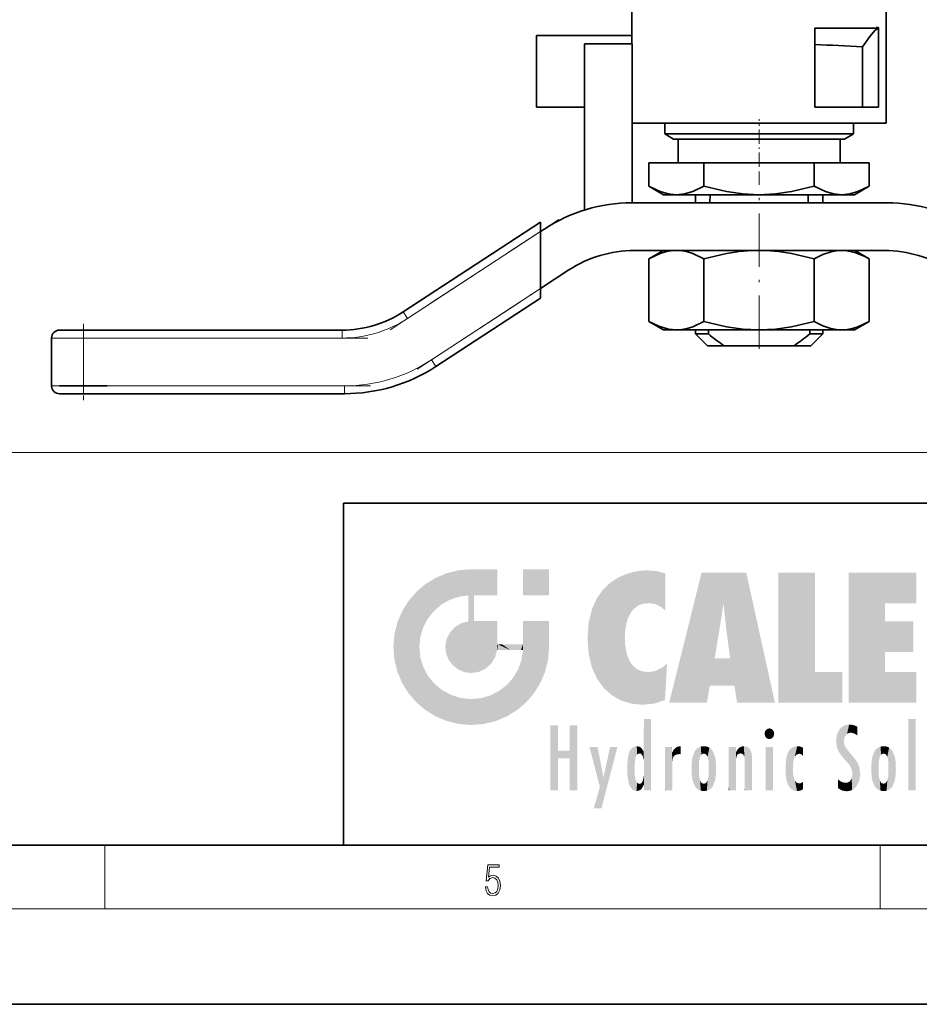
# Model space of a CAD drawing. Extents: x 0 to 420, y 0 to 297.
# Drawn here: x 210 to 266, y 0 to 62 of the extents above; entities that cross this region are included whole.
import ezdxf

# ---------------------------------------------------------------- set-up
doc = ezdxf.new("R2010")
doc.units = 0
doc.linetypes.add('DASHDOT', pattern=[18.5, 12, -3, 0.5, -3])

msp = doc.modelspace()

# ---------------------------------------------------------------- linework, layer by layer
at = {"color": 7, "lineweight": 35}
for p, q in [((264.137, 55.387), (264.137, 63.637)), ((248.137, 60.887), (248.137, 62.387)), ((259.637, 61.356), (263.501, 61.356)), ((259.637, 61.356), (259.637, 60.325)), ((263.501, 61.387), (263.501, 61.356)), ((263.604, 61.387), (263.501, 61.387)), ((263.604, 61.339), (263.501, 61.356)), ((263.604, 61.387), (263.637, 61.387)), ((263.604, 61.339), (263.604, 61.387)), ((263.637, 61.387), (263.637, 56.387)), ((242.137, 60.887), (248.137, 60.887)), ((242.137, 60.887), (242.137, 56.387)), ((248.137, 60.377), (248.137, 60.887)), ((245.153, 60.377), (248.153, 60.377)), ((245.153, 60.377), (245.153, 49.923)), ((248.153, 50.377), (248.153, 60.377)), ((259.637, 60.325), (259.637, 56.387)), ((262.637, 56.387), (262.637, 60.18)), ((245.153, 56.387), (242.137, 56.387)), ((259.637, 56.387), (262.637, 56.387)), ((262.637, 56.387), (263.637, 56.387)), ((248.153, 55.387), (256.137, 55.387)), ((250.209, 54.706), (250.209, 55.387)), ((256.137, 55.387), (264.137, 55.387)), ((262.065, 55.387), (262.065, 54.706)), ((250.209, 54.706), (250.762, 54.387)), ((262.065, 54.706), (250.209, 54.706)), ((262.065, 54.706), (261.512, 54.387)), ((261.512, 54.387), (250.762, 54.387)), ((251.047, 54.387), (251.047, 52.887)), ((261.227, 52.887), (261.227, 54.387)), ((249.208, 51.423), (249.208, 52.887)), ((252.672, 52.887), (249.208, 52.887)), ((252.672, 52.887), (252.672, 51.423)), ((259.601, 52.887), (252.672, 52.887)), ((263.065, 52.887), (259.601, 52.887)), ((259.601, 52.887), (259.601, 51.423)), ((263.065, 51.423), (263.065, 52.887)), ((250.137, 50.887), (249.208, 51.423)), ((262.137, 50.887), (263.065, 51.423)), ((250.137, 50.887), (250.94, 50.887)), ((250.94, 50.887), (256.137, 50.887)), ((252.137, 50.887), (252.137, 50.377)), ((253.055, 50.887), (253.048, 50.377)), ((253.055, 50.887), (259.218, 50.887)), ((256.137, 50.887), (261.333, 50.887)), ((259.225, 50.377), (259.218, 50.887)), ((260.137, 50.887), (260.137, 50.377)), ((261.333, 50.887), (262.137, 50.887)), ((264.174, 50.377), (248.132, 50.377)), ((233.749, 43.518), (242.386, 49.165)), ((242.386, 48.568), (242.386, 49.165)), ((242.66, 48.747), (242.386, 48.568)), ((242.386, 48.568), (242.386, 44.984)), ((264.025, 47.377), (248.281, 47.377)), ((250.12, 47.377), (249.208, 46.851)), ((263.065, 46.851), (262.154, 47.377)), ((249.208, 42.923), (249.208, 46.851)), ((252.672, 42.923), (252.672, 46.851)), ((259.601, 42.923), (259.601, 46.851)), ((263.065, 42.923), (263.065, 46.851)), ((244.177, 46.155), (242.386, 44.984)), ((242.386, 44.984), (242.386, 44.386)), ((242.386, 44.386), (235.814, 40.089)), ((249.208, 42.923), (250.137, 42.387)), ((263.065, 42.923), (262.137, 42.387)), ((212.153, 42.377), (213.653, 42.377)), ((213.653, 42.377), (229.919, 42.377)), ((250.137, 42.387), (250.94, 42.387)), ((250.94, 42.387), (256.137, 42.387)), ((252.137, 42.387), (252.137, 42.137)), ((252.137, 42.137), (252.946, 42.137)), ((252.887, 41.387), (252.137, 42.137)), ((252.949, 42.387), (252.946, 42.137)), ((256.137, 42.387), (261.333, 42.387)), ((259.328, 42.137), (259.325, 42.387)), ((259.328, 42.137), (260.137, 42.137)), ((259.387, 41.387), (260.137, 42.137)), ((260.137, 42.387), (260.137, 42.137)), ((261.333, 42.387), (262.137, 42.387)), ((211.653, 38.877), (211.653, 41.877)), ((252.887, 41.387), (253.945, 41.387)), ((253.945, 41.387), (258.328, 41.387)), ((258.328, 41.387), (259.387, 41.387)), ((215.153, 38.877), (212.153, 38.877)), ((213.653, 38.377), (212.153, 38.377)), ((230.068, 38.377), (213.653, 38.377)), ((230, 31.5), (230, 10)), ((230, 31.5), (410, 31.5)), ((20, 10), (410, 10)), ((230, 10), (410, 10)), ((0, 0), (420, 0))]:
    msp.add_line(p, q, dxfattribs=at)
at = {"color": 7, "linetype": 'DASHDOT', "lineweight": 13, "ltscale": 0.075}
msp.add_line((256.137, 52.637), (256.137, 55.637), dxfattribs=at)
at = {"color": 7, "linetype": 'DASHDOT', "lineweight": 13, "ltscale": 0.278577}
msp.add_line((256.137, 41.209), (256.137, 52.352), dxfattribs=at)
at = {"color": 7, "linetype": 'DASHDOT', "lineweight": 13, "ltscale": 0.316435}
msp.add_line((243.542, 49.324), (232.949, 42.397), dxfattribs=at)
at = {"color": 7, "lineweight": 13}
for p, q in [((234.023, 43.1), (242.386, 48.568)), ((242.386, 44.984), (235.54, 40.508)), ((233.749, 43.518), (234.023, 43.1)), ((213.653, 42.377), (213.653, 41.877)), ((229.919, 42.377), (229.919, 41.877)), ((211.653, 41.877), (213.653, 41.877)), ((213.653, 38.877), (213.653, 41.877)), ((213.653, 41.877), (229.919, 41.877)), ((235.54, 40.508), (235.814, 40.089)), ((211.653, 38.877), (213.653, 38.877)), ((213.653, 38.877), (213.653, 38.377)), ((230.068, 38.877), (213.653, 38.877)), ((230.068, 38.877), (230.068, 38.377)), ((24.927, 34.677), (298.163, 34.677)), ((215, 6), (215, 10)), ((263.75, 6), (263.75, 10)), ((414, 6), (16, 6))]:
    msp.add_line(p, q, dxfattribs=at)
at = {"color": 7, "linetype": 'DASHDOT', "lineweight": 13, "ltscale": 0.25225}
msp.add_line((234.645, 39.922), (243.09, 45.444), dxfattribs=at)
at = {"color": 7, "linetype": 'DASHDOT', "lineweight": 13, "ltscale": 0.120015}
msp.add_line((213.653, 42.777), (213.653, 37.977), dxfattribs=at)
at = {"color": 7, "linetype": 'DASHDOT', "lineweight": 13, "ltscale": 0.487986}
msp.add_line((231.545, 41.877), (212.026, 41.877), dxfattribs=at)
at = {"color": 7, "linetype": 'DASHDOT', "lineweight": 13, "ltscale": 0.492439}
msp.add_line((212.012, 38.877), (231.709, 38.877), dxfattribs=at)
at = {"color": 7, "lineweight": 35}
for points in [[(262.637, 60.18), (263.093, 60.835), (263.437, 61.219), (263.604, 61.339)], [(250.94, 50.887), (250.429, 50.937), (249.918, 51.083), (249.208, 51.423)], [(252.672, 51.423), (251.963, 51.083), (251.452, 50.937), (250.94, 50.887)], [(256.137, 50.887), (255.114, 50.937), (254.092, 51.083), (252.672, 51.423)], [(259.601, 51.423), (258.181, 51.083), (257.16, 50.937), (256.137, 50.887)], [(261.333, 50.887), (260.821, 50.937), (260.31, 51.083), (259.601, 51.423)], [(263.065, 51.423), (262.355, 51.083), (261.844, 50.937), (261.333, 50.887)], [(249.208, 46.851), (249.918, 47.191), (250.316, 47.313), (250.714, 47.377)], [(251.167, 47.377), (251.565, 47.313), (251.963, 47.192), (252.672, 46.851)], [(252.672, 46.851), (254.092, 47.192), (254.888, 47.313), (255.684, 47.377)], [(256.589, 47.377), (257.385, 47.313), (258.181, 47.192), (259.601, 46.851)], [(259.601, 46.851), (260.141, 47.124), (260.668, 47.303), (261.106, 47.377)], [(261.559, 47.377), (262.15, 47.261), (262.751, 47.02), (263.065, 46.851)], [(249.208, 42.923), (249.83, 42.617), (250.436, 42.436), (250.94, 42.387)], [(250.94, 42.387), (251.28, 42.409), (251.62, 42.475), (251.963, 42.583), (252.672, 42.923)], [(252.672, 42.923), (254.092, 42.583), (255.113, 42.437), (256.137, 42.387)], [(259.601, 42.923), (258.181, 42.583), (257.16, 42.437), (256.137, 42.387)], [(259.601, 42.923), (260.136, 42.653), (260.658, 42.474), (260.996, 42.409), (261.333, 42.387)], [(261.333, 42.387), (261.672, 42.409), (262.012, 42.475), (262.355, 42.583), (263.065, 42.923)]]:
    msp.add_lwpolyline(points, dxfattribs=at)
at = {"color": 7, "lineweight": 13}
msp.add_lwpolyline([(238.932, 7.376), (238.97, 7.142), (239.066, 6.967), (239.207, 6.858), (239.395, 6.819), (239.591, 6.867), (239.739, 6.992), (239.835, 7.195), (239.869, 7.467), (239.835, 7.732), (239.744, 7.935), (239.6, 8.063), (239.414, 8.11), (239.241, 8.077), (239.116, 7.985), (239.187, 8.616), (239.802, 8.616), (239.802, 8.764), (239.088, 8.764), (238.978, 7.771), (239.093, 7.771), (239.214, 7.912), (239.391, 7.963), (239.531, 7.926), (239.637, 7.826), (239.702, 7.668), (239.727, 7.459), (239.704, 7.25), (239.639, 7.097), (239.535, 7), (239.399, 6.967), (239.264, 6.995), (239.161, 7.078), (239.095, 7.206), (239.068, 7.376)], close=True, dxfattribs=at)
at = {"color": 7, "lineweight": 35}
for centre, radius, start, end in [((255.544, -55.205), 115.602, 86.48273, 87.9714), ((248.132, 40.377), 10, 90, 123.17851), ((264.174, 40.377), 10, 56.82149, 90), ((248.281, 39.877), 7.5, 90, 123.17851), ((264.025, 39.877), 7.5, 56.82149, 90), ((229.919, 49.377), 7, 270, 303.17851), ((212.153, 41.877), 0.5, 90, 179.99999), ((263, 54.48), 15.919, 230.83331, 235.33231), ((249.268, 54.487), 15.928, 304.66887, 309.16543), ((230.068, 48.877), 10.5, 270, 303.17851), ((212.153, 38.877), 0.5, 179.99999, 270)]:
    msp.add_arc(centre, radius, start, end, dxfattribs=at)
at = {"color": 7, "lineweight": 13}
for centre, radius, start, end in [((229.919, 49.377), 7.5, 270.00032, 303.17816), ((230.068, 48.877), 10, 270.0001, 303.17842)]:
    msp.add_arc(centre, radius, start, end, dxfattribs=at)
at = {"color": 114, "lineweight": 5}
for points in [[(237.244, 27.282), (236.491, 27.097), (237.235, 25.611), (236.653, 25.404)], [(237.244, 27.282), (237.235, 25.611), (238.038, 27.346), (237.862, 25.706)], [(238.214, 24.082), (238.038, 27.346), (238.038, 20.82), (237.862, 25.706)], [(238.159, 27.346), (238.077, 27.346), (238.214, 24.082), (238.038, 27.346)], [(238.345, 27.346), (238.159, 27.346), (238.227, 25.715), (238.214, 25.715)], [(238.214, 25.715), (238.159, 27.346), (238.214, 24.097), (238.214, 24.082)], [(238.345, 27.346), (238.227, 25.715), (238.853, 27.346), (238.941, 25.714)], [(239.654, 27.346), (238.853, 27.346), (239.394, 25.713), (238.941, 25.714)], [(239.654, 27.346), (239.394, 25.713), (239.634, 25.713), (239.561, 25.713)], [(239.654, 27.346), (239.634, 25.713), (239.669, 25.713)], [(239.669, 27.346), (239.654, 27.346), (239.669, 25.728), (239.669, 25.713)], [(239.669, 27.346), (239.669, 25.728), (239.669, 27.038), (239.669, 26.53)], [(239.669, 27.346), (239.669, 27.038), (239.669, 27.307), (239.669, 27.225)], [(242.933, 27.346), (242.933, 25.715), (241.302, 27.346), (241.302, 25.715)], [(242.933, 27.346), (241.302, 27.346), (242.933, 27.346)], [(248.225, 27.174), (248.112, 24.675), (248.686, 27.253), (248.263, 24.855)], [(248.263, 24.855), (248.51, 25.047), (248.686, 27.253), (248.814, 25.173)], [(248.686, 27.253), (248.814, 25.173), (249.078, 27.275), (249.179, 25.217)], [(249.078, 27.275), (249.179, 25.217), (249.676, 27.231), (249.594, 25.161)], [(249.676, 27.231), (249.594, 25.161), (249.967, 24.975)], [(250.249, 27.08), (249.676, 27.231), (250.249, 24.741), (249.967, 24.975)], [(235.147, 26.402), (235.297, 24.223), (235.788, 26.8)], [(235.297, 24.223), (235.673, 24.698), (235.788, 26.8), (236.129, 25.095)], [(235.788, 26.8), (236.129, 25.095), (236.491, 27.097), (236.653, 25.404)], [(246.795, 26.509), (246.902, 19.409), (247.283, 26.824), (247.492, 19.085)], [(247.283, 26.824), (247.492, 19.085), (247.761, 27.036)], [(247.492, 19.085), (247.692, 23.051), (247.761, 27.036), (247.714, 23.477)], [(247.761, 27.036), (247.714, 23.477), (247.789, 23.92)], [(248.225, 27.174), (247.761, 27.036), (247.873, 24.204), (247.789, 23.92)], [(248.225, 27.174), (247.873, 24.204), (248.112, 24.675), (247.988, 24.471)], [(250.249, 27.08), (250.249, 24.741), (250.249, 25.91), (250.249, 24.762)], [(250.249, 27.08), (250.249, 25.91), (250.249, 26.907), (250.249, 26.639)], [(250.249, 27.08), (250.249, 26.907), (250.249, 27.024)], [(252.851, 18.967), (252.524, 27.135), (250.485, 18.967)], [(255.329, 27.135), (252.524, 27.135), (254.067, 23.647), (253.898, 25.185)], [(253.898, 25.185), (252.524, 27.135), (253.042, 20.018), (252.851, 18.967)], [(255.329, 27.135), (254.067, 23.647), (254.09, 23.476), (254.075, 23.591)], [(255.329, 27.135), (254.09, 23.476), (254.212, 22.542), (254.124, 23.216)], [(255.329, 27.135), (254.212, 22.542), (254.315, 21.751), (254.313, 21.764)], [(255.329, 27.135), (254.315, 21.751), (254.754, 18.967), (254.585, 20.018)], [(255.329, 27.135), (254.754, 18.967), (257.132, 18.967)], [(257.346, 27.135), (259.644, 27.135), (257.346, 18.967), (259.644, 20.895)], [(264.062, 25.206), (261.764, 18.967), (266.033, 27.135), (261.764, 27.135)], [(264.062, 25.206), (266.033, 27.135), (266.033, 25.206)], [(235.147, 26.402), (234.576, 25.912), (234.836, 23.088), (234.774, 22.451)], [(235.147, 26.402), (234.836, 23.088), (235.297, 24.223), (235.014, 23.682)], [(245.944, 25.535), (245.954, 20.449), (246.34, 26.084), (246.384, 19.863)], [(246.34, 26.084), (246.384, 19.863), (246.795, 26.509), (246.902, 19.409)], [(234.576, 18.99), (234.576, 25.912), (234.087, 25.342)], [(235.147, 18.501), (234.774, 22.451), (234.576, 18.99), (234.576, 25.912)], [(238.038, 20.82), (237.862, 25.706), (237.862, 25.692)], [(238.038, 20.82), (237.862, 25.692), (237.862, 24.38), (237.862, 24.889)], [(238.214, 25.715), (238.214, 24.097), (238.214, 25.407), (238.214, 24.898)], [(238.214, 25.715), (238.214, 25.407), (238.214, 25.675), (238.214, 25.594)], [(245.63, 24.848), (245.954, 20.449), (245.944, 25.535)], [(233.689, 24.701), (234.087, 19.56), (234.087, 25.342), (234.576, 18.99)], [(245.423, 24.006), (245.628, 21.166), (245.63, 24.848), (245.954, 20.449)], [(253.898, 25.185), (253.042, 20.018), (253.352, 21.787), (253.346, 21.751)], [(253.898, 25.185), (253.352, 21.787), (253.394, 22.041), (253.365, 21.864)], [(253.898, 25.185), (253.394, 22.041), (253.658, 23.626), (253.478, 22.542)], [(253.898, 25.185), (253.658, 23.626), (253.78, 24.416), (253.662, 23.647)], [(264.062, 20.895), (261.764, 18.967), (264.062, 24.069), (264.062, 25.206)], [(233.392, 23.998), (233.689, 20.202), (233.689, 24.701), (234.087, 19.56)], [(238.038, 20.82), (237.862, 24.38), (237.862, 24.111), (237.862, 24.193)], [(233.207, 23.245), (233.392, 20.904), (233.392, 23.998), (233.689, 20.202)], [(236.685, 23.355), (236.888, 21.301), (236.999, 23.702), (237.218, 21.045)], [(236.999, 23.702), (237.218, 21.045), (237.399, 23.949), (237.607, 20.879)], [(237.399, 23.949), (237.607, 20.879), (237.862, 24.072)], [(238.038, 20.82), (237.862, 24.111), (237.607, 20.879), (237.862, 24.072)], [(238.518, 20.893), (238.249, 24.082), (238.038, 20.82), (238.214, 24.082)], [(238.518, 20.893), (238.488, 24.082), (238.249, 24.082), (238.322, 24.082)], [(238.518, 20.893), (238.942, 21.099), (238.488, 24.082), (238.941, 24.082)], [(239.656, 24.082), (238.941, 24.082), (239.289, 21.412), (238.942, 21.099)], [(239.656, 24.082), (239.289, 21.412), (239.659, 22.275), (239.536, 21.812)], [(239.669, 24.082), (239.656, 24.082), (239.669, 22.627), (239.659, 22.275)], [(239.669, 24.082), (239.669, 22.627), (239.669, 23.355), (239.669, 22.64)], [(239.669, 24.082), (239.669, 23.355), (239.669, 23.974), (239.669, 23.808)], [(239.669, 24.082), (239.669, 23.974), (239.669, 24.047)], [(241.499, 18.99), (241.423, 24.082), (241.302, 24.082), (241.341, 24.082)], [(241.499, 18.99), (241.302, 24.082), (241.302, 23.355), (241.302, 24.069)], [(241.423, 24.082), (241.499, 18.99), (241.609, 24.082), (241.988, 19.56)], [(241.609, 24.082), (241.988, 19.56), (242.117, 24.082), (242.386, 20.202)], [(242.117, 24.082), (242.386, 20.202), (242.918, 24.082), (242.683, 20.904)], [(242.918, 24.082), (242.683, 20.904), (242.869, 21.657)], [(242.869, 21.657), (242.933, 22.451), (242.918, 24.082), (242.933, 23.774)], [(242.918, 24.082), (242.933, 23.774), (242.933, 24.082), (242.933, 23.961)], [(242.933, 24.082), (242.933, 23.961), (242.933, 24.043)], [(242.933, 23.267), (242.933, 23.774), (242.933, 22.466), (242.933, 22.451)], [(245.349, 22.997), (245.421, 22.015), (245.423, 24.006), (245.628, 21.166)], [(264.062, 20.895), (264.062, 24.069), (264.062, 22.141)], [(264.062, 22.141), (264.062, 24.069), (265.831, 22.141), (265.831, 24.069)], [(233.143, 22.451), (233.207, 21.657), (233.207, 23.245), (233.392, 20.904)], [(236.407, 22.451), (236.466, 22.02), (236.48, 22.931), (236.631, 21.632)], [(236.48, 22.931), (236.631, 21.632), (236.685, 23.355), (236.888, 21.301)], [(241.499, 18.99), (241.302, 23.355), (241.302, 22.735), (241.302, 22.902)], [(248.14, 18.891), (247.714, 22.607), (247.492, 19.085), (247.692, 23.051)], [(235.03, 21.181), (234.84, 21.793), (235.147, 18.501), (234.774, 22.451)], [(239.669, 22.627), (239.659, 22.275), (239.708, 22.627), (239.673, 22.275)], [(240.476, 22.275), (239.708, 22.627), (239.673, 22.275)], [(240.476, 22.275), (239.977, 22.627), (239.708, 22.627), (239.79, 22.627)], [(240.476, 22.275), (240.985, 22.275), (239.977, 22.627), (240.485, 22.627)], [(241.287, 22.627), (240.485, 22.627), (241.172, 22.275), (240.985, 22.275)], [(241.287, 22.627), (241.172, 22.275), (241.293, 22.275), (241.253, 22.275)], [(241.499, 18.99), (241.302, 22.627), (241.198, 21.648), (241.293, 22.275)], [(241.287, 22.627), (241.293, 22.275), (241.302, 22.627)], [(241.499, 18.99), (241.302, 22.735), (241.302, 22.627), (241.302, 22.662)], [(247.87, 21.874), (247.788, 22.157), (248.14, 18.891), (247.714, 22.607)], [(248.14, 18.891), (247.982, 21.61), (247.87, 21.874)], [(254.585, 20.018), (253.4, 21.751), (253.042, 20.018), (253.346, 21.751)], [(254.585, 20.018), (254.223, 21.751), (253.4, 21.751), (254.084, 21.751)], [(254.585, 20.018), (254.315, 21.751), (254.223, 21.751), (254.285, 21.751)], [(235.331, 20.626), (235.03, 21.181), (235.788, 18.102), (235.147, 18.501)], [(240.682, 20.542), (240.929, 18.501), (240.991, 21.067)], [(241.499, 18.99), (241.198, 21.648), (240.929, 18.501), (240.991, 21.067)], [(248.14, 18.891), (248.25, 21.234), (247.982, 21.61), (248.103, 21.41)], [(248.83, 18.826), (248.25, 21.234), (248.14, 18.891)], [(248.83, 18.826), (248.782, 20.927), (248.25, 21.234), (248.489, 21.048)], [(250.217, 19.139), (250.046, 21.165), (250.216, 19.119), (249.649, 20.963)], [(250.347, 21.349), (250.351, 21.404), (250.217, 19.139), (250.046, 21.165)], [(250.347, 21.349), (250.217, 19.139), (250.325, 20.973), (250.283, 20.262)], [(250.347, 21.349), (250.325, 20.973), (250.341, 21.235)], [(235.331, 20.626), (235.788, 18.102), (235.73, 20.143)], [(240.682, 20.542), (240.285, 20.086), (240.929, 18.501), (240.287, 18.102)], [(248.83, 18.826), (249.54, 18.899), (248.782, 20.927), (249.134, 20.884)], [(249.54, 18.899), (249.407, 20.905), (249.134, 20.884)], [(250.216, 19.119), (249.649, 20.963), (249.54, 18.899), (249.407, 20.905)], [(257.346, 18.967), (259.644, 20.895), (261.368, 18.967), (261.368, 20.895)], [(264.062, 20.895), (266.033, 20.895), (261.764, 18.967), (266.033, 18.967)], [(235.73, 20.143), (235.788, 18.102), (236.213, 19.745), (236.491, 17.806)], [(239.81, 19.711), (240.287, 18.102), (240.285, 20.086)], [(236.213, 19.745), (236.491, 17.806), (236.767, 19.444), (237.244, 17.62)], [(236.767, 19.444), (237.244, 17.62), (237.38, 19.253), (238.038, 17.556)], [(237.38, 19.253), (238.038, 17.556), (238.038, 19.187), (238.832, 17.62)], [(238.038, 19.187), (238.832, 17.62), (238.674, 19.249)], [(238.674, 19.249), (238.832, 17.62), (239.269, 19.428), (239.585, 17.806)], [(239.269, 19.428), (239.585, 17.806), (239.81, 19.711), (240.287, 18.102)], [(243.495, 15.937), (243.495, 13.446), (243.495, 17.529), (243.008, 13.446)], [(243.495, 17.529), (243.008, 13.446), (243.008, 17.529)], [(244.719, 17.529), (244.231, 15.466), (244.231, 15.937), (243.495, 15.466)], [(244.719, 13.446), (244.231, 13.446), (244.719, 17.529), (244.231, 15.466)], [(244.719, 17.529), (244.231, 15.937), (244.231, 17.529)], [(248.903, 15.113), (248.888, 15.303), (248.891, 17.626), (248.889, 17.081)], [(248.903, 15.113), (248.891, 17.626), (248.892, 17.902), (248.892, 17.819)], [(248.903, 15.113), (248.892, 17.902), (248.915, 17.941), (248.893, 17.941)], [(248.903, 15.113), (248.915, 17.941), (248.907, 14.816)], [(248.95, 13.446), (248.907, 14.816), (249.232, 17.941), (248.915, 17.941)], [(248.95, 13.446), (249.232, 17.941), (249.054, 13.446)], [(249.303, 13.446), (249.054, 13.446), (249.303, 17.941), (249.232, 17.941)], [(249.351, 13.446), (249.303, 13.446), (249.351, 17.907), (249.351, 17.941)], [(249.303, 13.446), (249.303, 17.941), (249.351, 17.941)], [(249.351, 13.446), (249.351, 17.907), (249.351, 14.412), (249.351, 15.952)], [(256.521, 16.837), (256.936, 17.299), (256.631, 17.299), (256.786, 17.345)], [(261.383, 15.538), (261.305, 17.409), (261.126, 15.906), (261.184, 17.276)], [(261.383, 15.538), (261.466, 16.549), (261.305, 17.409), (261.455, 17.508)], [(261.617, 17.564), (261.455, 17.508), (261.519, 16.811), (261.466, 16.549)], [(261.617, 17.564), (261.519, 16.811), (261.802, 17.584), (261.668, 17.001)], [(261.668, 17.001), (261.775, 17.055), (261.802, 17.584), (261.9, 17.075)], [(261.802, 17.584), (261.9, 17.075), (262.072, 17.555), (262.144, 17.016)], [(262.072, 17.555), (262.144, 17.016), (262.319, 17.448), (262.319, 17.422)], [(262.317, 17.256), (262.318, 17.379), (262.144, 17.016), (262.319, 17.422)], [(265.982, 17.941), (265.982, 13.446), (265.524, 17.941), (265.524, 13.446)], [(265.982, 17.941), (265.524, 17.941), (265.982, 17.941)], [(248.888, 15.303), (248.883, 15.9), (248.889, 17.081)], [(256.521, 16.837), (256.631, 17.299), (256.479, 17.01), (256.521, 17.179)], [(256.521, 16.837), (257.088, 17.01), (256.936, 17.299), (257.046, 17.179)], [(256.521, 16.837), (256.936, 16.715), (257.088, 17.01), (257.046, 16.837)], [(256.521, 16.837), (256.631, 16.715), (256.936, 16.715), (256.786, 16.668)], [(261.035, 16.13), (261.03, 16.944), (260.979, 16.538)], [(261.035, 16.13), (261.126, 15.906), (261.03, 16.944), (261.184, 17.276)], [(262.317, 17.256), (262.144, 17.016), (262.315, 16.958), (262.314, 16.901)], [(246.126, 13.668), (245.472, 16.181), (246.345, 14.274), (245.984, 16.181)], [(246.228, 12.325), (246.345, 14.274), (247.232, 16.181), (246.355, 14.274)], [(247.232, 16.181), (246.355, 14.274), (246.769, 16.181)], [(248.026, 13.679), (248.032, 15.969), (248.189, 13.479), (248.199, 16.154)], [(248.189, 13.479), (248.199, 16.154), (248.298, 13.423)], [(248.444, 16.224), (248.331, 15.305), (248.199, 16.154), (248.318, 15.115)], [(248.199, 16.154), (248.318, 15.115), (248.298, 13.423), (248.317, 14.816)], [(248.467, 15.702), (248.39, 15.572), (248.444, 16.224), (248.331, 15.305)], [(248.641, 16.18), (248.467, 15.702), (248.444, 16.224)], [(248.641, 16.18), (248.62, 15.769), (248.467, 15.702), (248.519, 15.744)], [(248.62, 15.769), (248.641, 16.18), (248.71, 15.744), (248.739, 16.107)], [(248.71, 15.744), (248.739, 16.107), (248.759, 15.702), (248.883, 15.878)], [(250.555, 13.446), (250.26, 16.181), (250.235, 13.446), (250.212, 16.181)], [(250.235, 13.446), (250.212, 16.181), (250.212, 16.152)], [(250.235, 13.446), (250.212, 16.152), (250.212, 13.881), (250.212, 14.627)], [(250.648, 16.181), (250.331, 16.181), (250.555, 13.446), (250.26, 16.181)], [(250.555, 13.446), (250.627, 13.446), (250.648, 16.181), (250.675, 13.446)], [(250.67, 16.181), (250.648, 16.181), (250.67, 15.87), (250.67, 15.845)], [(250.648, 16.181), (250.675, 13.446), (250.67, 15.845), (250.675, 15.168)], [(250.67, 16.181), (250.67, 15.87), (250.67, 16.118), (250.67, 16.013)], [(250.781, 16.018), (250.856, 15.658), (250.911, 16.142), (250.972, 15.709)], [(250.911, 16.142), (250.972, 15.709), (251.043, 16.203), (251.124, 15.726)], [(251.202, 16.224), (251.043, 16.203), (251.163, 15.723), (251.124, 15.726)], [(251.202, 16.224), (251.163, 15.723), (251.202, 15.745), (251.202, 15.721)], [(251.202, 16.224), (251.202, 15.745), (251.202, 16.172), (251.202, 16.094)], [(252.09, 13.725), (252.189, 16.034), (252.189, 13.593), (252.315, 16.136)], [(252.189, 13.593), (252.315, 16.136), (252.315, 13.492)], [(252.472, 16.201), (252.368, 15.292), (252.315, 16.136), (252.355, 15.102)], [(252.315, 16.136), (252.355, 15.102), (252.315, 13.492)], [(252.506, 15.691), (252.427, 15.56), (252.472, 16.201), (252.368, 15.292)], [(252.663, 16.224), (252.506, 15.691), (252.472, 16.201)], [(252.663, 16.224), (252.663, 15.759), (252.506, 15.691), (252.56, 15.733)], [(252.663, 16.224), (252.853, 16.201), (252.663, 15.759), (252.766, 15.733)], [(252.853, 16.201), (252.82, 15.691), (252.766, 15.733)], [(253.01, 16.136), (252.898, 15.56), (252.853, 16.201), (252.82, 15.691)], [(252.97, 15.102), (252.957, 15.292), (253.01, 16.136), (252.898, 15.56)], [(253.136, 16.034), (253.01, 13.492), (253.01, 16.136), (252.97, 14.521)], [(253.01, 16.136), (252.97, 14.521), (252.97, 15.102), (252.97, 14.805)], [(254.275, 16.181), (254.227, 16.181), (254.524, 13.446), (254.275, 13.446)], [(254.275, 13.446), (254.227, 16.181), (254.227, 14.999), (254.227, 16.161)], [(254.275, 16.181), (254.524, 13.446), (254.346, 16.181)], [(254.663, 16.181), (254.346, 16.181), (254.628, 13.446), (254.524, 13.446)], [(254.663, 16.181), (254.628, 13.446), (254.686, 13.446)], [(254.686, 16.181), (254.663, 16.181), (254.686, 13.461), (254.686, 13.446)], [(254.686, 16.181), (254.686, 13.461), (254.686, 14.83), (254.686, 14.299)], [(254.686, 16.181), (254.686, 14.83), (254.686, 15.111), (254.686, 15.025)], [(254.686, 16.181), (254.686, 15.111), (254.686, 15.867), (254.686, 15.152)], [(254.686, 16.181), (254.686, 15.867), (254.686, 16.024), (254.686, 15.89)], [(254.686, 16.181), (254.686, 16.024), (254.686, 16.122)], [(254.782, 16.016), (254.838, 15.74), (254.891, 16.129), (254.964, 15.769)], [(254.891, 16.129), (254.964, 15.769), (255.026, 16.2), (255.068, 15.75)], [(255.026, 16.2), (255.068, 15.75), (255.193, 16.224)], [(255.068, 15.75), (255.143, 15.699), (255.193, 16.224), (255.203, 15.595)], [(255.193, 16.224), (255.203, 15.595), (255.399, 16.187), (255.236, 15.336)], [(255.259, 13.446), (255.576, 13.446), (255.236, 15.336), (255.399, 16.187)], [(255.576, 13.446), (255.539, 16.084), (255.399, 16.187)], [(257.01, 16.181), (257.01, 13.446), (256.552, 16.181), (256.552, 13.446)], [(257.01, 16.181), (256.552, 16.181), (257.01, 16.181)], [(258.223, 13.48), (258.242, 16.157), (258.083, 13.598), (258.041, 15.977)], [(258.278, 14.514), (258.266, 14.838), (258.223, 13.48), (258.242, 16.157)], [(258.242, 16.157), (258.305, 15.336), (258.53, 16.224), (258.39, 15.574)], [(258.266, 14.838), (258.279, 15.158), (258.242, 16.157), (258.305, 15.336)], [(258.39, 15.574), (258.504, 15.699), (258.53, 16.224), (258.671, 15.748)], [(258.53, 16.224), (258.671, 15.748), (258.718, 16.203), (258.798, 15.711)], [(258.895, 16.132), (258.718, 16.203), (258.885, 15.618), (258.798, 15.711)], [(258.895, 16.132), (258.885, 15.618), (258.895, 15.671), (258.895, 15.618)], [(258.895, 16.132), (258.895, 15.671), (258.895, 16.067), (258.895, 15.951)], [(261.624, 15.277), (261.498, 16.313), (261.383, 15.538), (261.466, 16.549)], [(261.624, 15.277), (261.62, 16.083), (261.498, 16.313), (261.602, 16.105)], [(263.617, 16.136), (263.617, 13.492), (263.491, 16.034), (263.491, 13.593)], [(263.774, 16.201), (263.67, 15.292), (263.617, 16.136)], [(263.67, 15.292), (263.657, 15.102), (263.617, 16.136), (263.657, 14.521)], [(263.617, 16.136), (263.657, 14.521), (263.617, 13.492), (263.67, 14.334)], [(263.774, 16.201), (263.807, 15.691), (263.67, 15.292), (263.729, 15.56)], [(263.964, 16.224), (263.807, 15.691), (263.774, 16.201)], [(263.964, 16.224), (263.964, 15.759), (263.807, 15.691), (263.861, 15.733)], [(263.964, 16.224), (264.155, 16.201), (263.964, 15.759), (264.067, 15.733)], [(264.155, 16.201), (264.121, 15.691), (264.067, 15.733)], [(264.312, 16.136), (264.2, 15.56), (264.155, 16.201), (264.121, 15.691)], [(264.271, 15.102), (264.259, 15.292), (264.312, 16.136), (264.2, 15.56)], [(264.271, 14.521), (264.312, 16.136), (264.259, 14.334), (264.312, 13.492)], [(264.271, 14.521), (264.271, 14.805), (264.312, 16.136), (264.271, 15.102)], [(264.312, 13.492), (264.312, 16.136), (264.438, 13.593), (264.438, 16.034)], [(244.231, 15.937), (243.495, 15.466), (243.495, 15.937), (243.495, 13.446)], [(247.868, 15.34), (247.907, 15.609), (247.953, 13.859), (247.958, 15.8)], [(247.953, 13.859), (247.958, 15.8), (248.026, 13.679), (248.032, 15.969)], [(248.759, 15.702), (248.883, 15.878), (248.831, 15.57)], [(248.888, 15.303), (248.831, 15.57), (248.883, 15.9), (248.883, 15.878)], [(250.67, 15.845), (250.675, 15.168), (250.68, 15.845), (250.716, 15.467)], [(250.68, 15.845), (250.716, 15.467), (250.781, 16.018)], [(250.716, 15.467), (250.771, 15.577), (250.781, 16.018), (250.856, 15.658)], [(251.888, 14.805), (251.914, 15.314), (251.914, 14.309), (251.96, 15.567)], [(251.914, 14.309), (251.96, 15.567), (251.96, 14.059), (252.09, 15.902)], [(251.96, 14.059), (252.09, 15.902), (252.09, 13.725), (252.189, 16.034)], [(253.235, 15.902), (253.136, 13.594), (253.136, 16.034), (253.01, 13.492)], [(253.366, 15.567), (253.235, 13.725), (253.235, 15.902), (253.136, 13.594)], [(253.411, 15.314), (253.366, 14.059), (253.366, 15.567), (253.235, 13.725)], [(254.695, 15.867), (254.686, 15.867), (254.702, 15.505), (254.688, 15.385)], [(254.688, 15.385), (254.686, 15.867), (254.686, 15.152)], [(254.695, 15.867), (254.702, 15.505), (254.782, 16.016)], [(254.702, 15.505), (254.757, 15.661), (254.782, 16.016), (254.838, 15.74)], [(255.647, 13.446), (255.646, 15.872), (255.576, 13.446), (255.539, 16.084)], [(255.695, 13.446), (255.679, 15.699), (255.647, 13.446), (255.646, 15.872)], [(255.695, 15.325), (255.679, 15.699), (255.695, 13.459), (255.695, 13.446)], [(257.828, 15.34), (257.863, 14.085), (257.882, 15.619), (257.977, 13.757)], [(257.977, 13.757), (257.948, 15.811), (257.882, 15.619)], [(258.083, 13.598), (258.041, 15.977), (257.977, 13.757), (257.948, 15.811)], [(261.649, 16.048), (261.62, 16.083), (261.838, 15.015), (261.624, 15.277)], [(261.649, 16.048), (261.838, 15.015), (261.733, 15.947)], [(261.733, 15.947), (261.838, 15.015), (261.934, 15.702), (261.961, 14.775)], [(261.934, 15.702), (261.961, 14.775), (261.973, 15.656), (262.007, 14.491)], [(261.973, 15.656), (262.007, 14.491), (262.229, 15.341)], [(263.216, 14.309), (263.189, 14.805), (263.261, 15.567), (263.216, 15.314)], [(263.261, 15.567), (263.261, 14.059), (263.216, 14.309)], [(263.392, 15.902), (263.392, 13.725), (263.261, 15.567), (263.261, 14.059)], [(263.491, 16.034), (263.491, 13.593), (263.392, 15.902), (263.392, 13.725)], [(264.438, 13.593), (264.438, 16.034), (264.537, 13.725), (264.537, 15.902)], [(264.537, 13.725), (264.537, 15.902), (264.667, 14.059), (264.667, 15.567)], [(264.667, 14.059), (264.667, 15.567), (264.713, 14.309), (264.713, 15.314)], [(247.866, 14.347), (247.85, 14.849), (247.953, 13.859), (247.868, 15.34)], [(250.675, 15.168), (250.675, 13.446), (250.675, 14.164), (250.675, 13.458)], [(250.675, 15.168), (250.675, 14.164), (250.675, 15.013), (250.675, 14.777)], [(250.675, 15.168), (250.675, 15.013), (250.675, 15.117)], [(252.355, 15.102), (252.355, 14.521), (252.315, 13.492), (252.368, 14.334)], [(252.356, 14.805), (252.355, 14.521), (252.355, 15.102)], [(253.438, 14.805), (253.411, 14.309), (253.411, 15.314), (253.366, 14.059)], [(254.275, 13.446), (254.227, 14.999), (254.227, 13.684), (254.227, 14.047)], [(255.259, 13.446), (255.236, 15.336), (255.236, 14.234), (255.236, 15.315)], [(255.695, 15.325), (255.695, 13.459), (255.695, 14.899), (255.695, 14.23)], [(255.695, 15.325), (255.695, 14.899), (255.695, 15.27), (255.695, 15.156)], [(257.798, 14.789), (257.823, 14.325), (257.828, 15.34), (257.863, 14.085)], [(262.266, 13.71), (262.229, 15.341), (262.136, 13.572), (262.007, 14.491)], [(262.436, 14.05), (262.327, 15.185), (262.266, 13.71), (262.229, 15.341)], [(262.495, 14.459), (262.433, 14.931), (262.436, 14.05), (262.327, 15.185)], [(263.657, 14.805), (263.657, 14.521), (263.657, 15.102)], [(264.713, 14.309), (264.713, 15.314), (264.739, 14.805)], [(246.228, 12.325), (245.745, 12.325), (246.345, 14.274), (246.126, 13.668)], [(248.298, 13.423), (248.317, 14.816), (248.318, 14.513)], [(248.331, 14.323), (248.43, 13.403), (248.318, 14.513), (248.298, 13.423)], [(248.331, 14.323), (248.39, 14.055), (248.43, 13.403), (248.467, 13.925)], [(248.893, 13.798), (248.831, 14.058), (248.888, 14.327)], [(248.903, 14.518), (248.893, 13.772), (248.888, 14.327), (248.893, 13.798)], [(248.95, 13.446), (248.893, 13.446), (248.907, 14.816), (248.903, 14.518)], [(248.903, 14.518), (248.893, 13.446), (248.893, 13.622), (248.893, 13.472)], [(248.903, 14.518), (248.893, 13.622), (248.893, 13.772), (248.893, 13.731)], [(249.351, 13.446), (249.351, 14.412), (249.351, 13.571), (249.351, 13.828)], [(252.315, 13.492), (252.368, 14.334), (252.472, 13.426), (252.427, 14.068)], [(252.853, 13.426), (252.898, 14.068), (253.01, 13.492), (252.957, 14.334)], [(253.01, 13.492), (252.957, 14.334), (252.97, 14.521)], [(255.259, 13.446), (255.236, 14.234), (255.236, 13.558), (255.236, 13.735)], [(258.361, 13.423), (258.304, 14.324), (258.223, 13.48), (258.278, 14.514)], [(258.361, 13.423), (258.525, 13.403), (258.304, 14.324), (258.388, 14.066)], [(262.136, 13.572), (262.007, 14.491), (261.98, 13.47), (261.963, 14.209)], [(263.617, 13.492), (263.67, 14.334), (263.774, 13.426), (263.729, 14.068)], [(264.155, 13.426), (264.2, 14.068), (264.312, 13.492), (264.259, 14.334)], [(248.43, 13.403), (248.467, 13.925), (248.642, 13.452), (248.519, 13.883)], [(248.519, 13.883), (248.62, 13.857), (248.642, 13.452), (248.71, 13.883)], [(248.642, 13.452), (248.71, 13.883), (248.742, 13.535), (248.759, 13.926)], [(248.742, 13.535), (248.759, 13.926), (248.893, 13.798), (248.831, 14.058)], [(250.235, 13.446), (250.212, 13.881), (250.212, 13.501), (250.212, 13.615)], [(252.472, 13.426), (252.427, 14.068), (252.506, 13.936)], [(252.663, 13.403), (252.472, 13.426), (252.56, 13.894), (252.506, 13.936)], [(252.663, 13.403), (252.56, 13.894), (252.766, 13.894), (252.663, 13.868)], [(252.663, 13.403), (252.766, 13.894), (252.853, 13.426)], [(252.766, 13.894), (252.82, 13.936), (252.853, 13.426), (252.898, 14.068)], [(254.275, 13.446), (254.227, 13.684), (254.227, 13.475), (254.227, 13.524)], [(258.525, 13.403), (258.498, 13.931), (258.388, 14.066)], [(258.717, 13.428), (258.661, 13.879), (258.525, 13.403), (258.498, 13.931)], [(258.895, 13.511), (258.751, 13.893), (258.717, 13.428), (258.661, 13.879)], [(258.895, 13.982), (258.751, 13.893), (258.895, 13.534), (258.895, 13.511)], [(258.895, 13.982), (258.895, 13.534), (258.895, 13.933), (258.895, 13.86)], [(261.349, 13.438), (261.294, 13.997), (261.096, 14.107), (261.096, 14.134)], [(261.349, 13.438), (261.096, 14.107), (261.096, 13.644), (261.096, 13.729)], [(261.349, 13.438), (261.096, 13.644), (261.096, 13.587)], [(261.401, 13.951), (261.294, 13.997), (261.632, 13.392), (261.349, 13.438)], [(261.401, 13.951), (261.632, 13.392), (261.578, 13.922)], [(261.578, 13.922), (261.632, 13.392), (261.715, 13.943), (261.815, 13.412)], [(261.715, 13.943), (261.815, 13.412), (261.824, 14.002), (261.98, 13.47)], [(261.824, 14.002), (261.98, 13.47), (261.906, 14.093)], [(261.98, 13.47), (261.963, 14.209), (261.906, 14.093)], [(263.774, 13.426), (263.729, 14.068), (263.807, 13.936)], [(263.964, 13.403), (263.774, 13.426), (263.861, 13.894), (263.807, 13.936)], [(263.964, 13.403), (263.861, 13.894), (264.067, 13.894), (263.964, 13.868)], [(263.964, 13.403), (264.067, 13.894), (264.155, 13.426)], [(264.067, 13.894), (264.121, 13.936), (264.155, 13.426), (264.2, 14.068)], [(249.351, 13.446), (249.351, 13.571), (249.351, 13.492)], [(250.235, 13.446), (250.212, 13.501), (250.212, 13.446)], [(254.275, 13.446), (254.227, 13.475), (254.227, 13.446)], [(255.259, 13.446), (255.236, 13.558), (255.236, 13.446), (255.236, 13.482)]]:
    msp.add_solid(points, dxfattribs=at)

doc.saveas('drawing.dxf')
